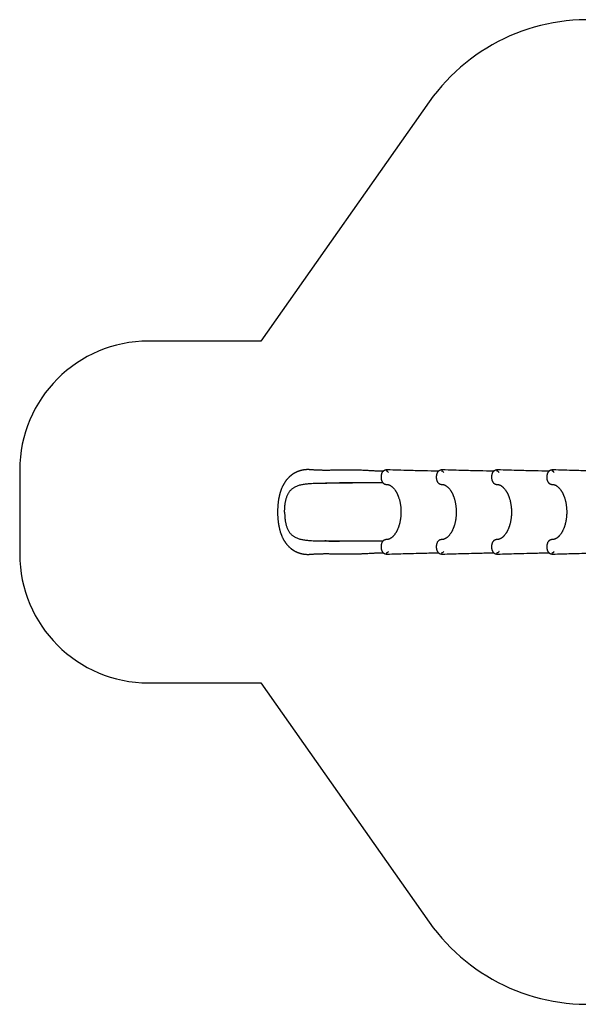
# Model space of a CAD drawing. Units: millimetres. Extents: x 4167 to 16530, y 8017 to 15650.
# Drawn here: x 4167 to 8500, y 8017 to 15650 of the extents above; entities that cross this region are included whole.
import ezdxf

# ---------------------------------------------------------------- set-up
doc = ezdxf.new("R2010")
doc.units = ezdxf.units.MM
doc.header["$LTSCALE"] = 100

msp = doc.modelspace()

# ---------------------------------------------------------------- linework, layer by layer
at = {"color": 7, "linetype": 'Continuous', "lineweight": 25}
for p, q in [((7344.1, 15013.7), (6037, 13158.3)), ((6037, 13158.3), (5167.4, 13158.3)), ((4167.4, 12158.3), (4167.4, 11508.2)), ((6747, 12058.2), (6747.4, 12058.2)), ((7017.4, 11506.8), (7018.3, 11506.8)), ((7445.8, 11506.8), (7446.7, 11506.8)), ((7874.3, 11506.8), (7875.1, 11506.8)), ((8302.7, 11506.8), (8303.6, 11506.8)), ((5167.4, 10508.2), (6037, 10508.2)), ((6037, 10508.2), (7344.1, 8652.7))]:
    msp.add_line(p, q, dxfattribs=at)
at = {"color": 7, "linetype": 'Continuous', "lineweight": 25, "flags": 128}
for points in [[(7028, 12138.5), (7027, 12139.9), (7025.1, 12142.6), (7023, 12144.9), (7020.9, 12146.9), (7018.6, 12148.6), (7016.3, 12149.9), (7013.9, 12150.8), (7011.4, 12151.4), (7009, 12151.6)], [(7456.4, 12138.5), (7455.5, 12139.9), (7453.6, 12142.6), (7451.5, 12144.9), (7449.3, 12146.9), (7447, 12148.6), (7444.7, 12149.9), (7442.3, 12150.8), (7439.9, 12151.4), (7437.4, 12151.6)], [(7884.9, 12138.5), (7883.9, 12139.9), (7882, 12142.6), (7879.9, 12144.9), (7877.8, 12146.9), (7875.5, 12148.6), (7873.1, 12149.9), (7870.7, 12150.8), (7868.3, 12151.4), (7865.8, 12151.6)], [(8313.3, 12138.5), (8312.4, 12139.9), (8310.4, 12142.6), (8308.4, 12144.9), (8306.2, 12146.9), (8303.9, 12148.6), (8301.6, 12149.9), (8299.2, 12150.8), (8296.8, 12151.4), (8294.3, 12151.6)], [(7028, 11528), (7027, 11526.5), (7025.1, 11523.8), (7023, 11521.5), (7020.9, 11519.5), (7018.6, 11517.8), (7016.3, 11516.5), (7013.9, 11515.6), (7011.4, 11515), (7009, 11514.8)], [(7456.4, 11528), (7455.5, 11526.5), (7453.6, 11523.8), (7451.5, 11521.5), (7449.3, 11519.5), (7447, 11517.8), (7444.7, 11516.5), (7442.3, 11515.6), (7439.9, 11515), (7437.4, 11514.8)], [(7884.9, 11528), (7883.9, 11526.5), (7882, 11523.8), (7879.9, 11521.5), (7877.8, 11519.5), (7875.5, 11517.8), (7873.1, 11516.5), (7870.7, 11515.6), (7868.3, 11515), (7865.8, 11514.8)], [(8313.3, 11528), (8312.4, 11526.5), (8310.4, 11523.8), (8308.4, 11521.5), (8306.2, 11519.5), (8303.9, 11517.8), (8301.6, 11516.5), (8299.2, 11515.6), (8296.8, 11515), (8294.3, 11514.8)]]:
    msp.add_lwpolyline(points, dxfattribs=at)
at = {"color": 7, "linetype": 'Continuous', "lineweight": 25}
for centre, radius, start, end in [((8570.3, 14149.8), 1500, 82.53332, 144.83686), ((5167.4, 12158.3), 1000, 90, 180), ((5167.4, 11508.2), 1000, 180, 270), ((8570.3, 9516.6), 1500, 215.16314, 277.4671)]:
    msp.add_arc(centre, radius, start, end, dxfattribs=at)
for points, knots in [([(6985.7, 12148.5), (6982.5, 12148.5), (6974.1, 12148.7), (6960.7, 12149.1), (6945.7, 12149.7), (6931.4, 12150.4), (6917.7, 12151.1), (6904.7, 12151.8), (6891.2, 12152.6), (6877.6, 12153.3), (6863.7, 12154.1), (6850.9, 12154.8), (6839.1, 12155.4), (6825.3, 12156), (6808.9, 12156.7), (6789.4, 12157.4), (6769.5, 12157.9), (6749, 12158.2), (6727.9, 12158.3), (6708, 12158.2), (6689.2, 12157.9), (6671.6, 12157.7), (6653.4, 12157.4), (6634.6, 12157.1), (6617, 12156.8), (6600.6, 12156.5), (6585.4, 12156.3), (6570.3, 12156.2), (6555.4, 12156.1), (6540.6, 12156.1), (6526.2, 12156.1), (6512.3, 12156.3), (6499.5, 12156.5), (6487.8, 12156.8), (6476.9, 12157.2), (6466.4, 12157.7), (6455.8, 12158.3), (6447.2, 12158.8), (6440.7, 12159.3), (6436.3, 12159.7), (6431.8, 12160.1), (6427.3, 12160.5), (6422.7, 12160.8), (6418.1, 12161.2), (6413.5, 12161.4), (6409.2, 12161.6), (6405.2, 12161.7), (6401.4, 12161.7), (6397.9, 12161.6), (6394.3, 12161.5), (6390.6, 12161.4), (6386.3, 12161.1), (6381.5, 12160.7), (6376.1, 12160.1), (6370.6, 12159.4), (6365.3, 12158.6), (6361.2, 12157.8), (6358.2, 12157.2), (6355.8, 12156.7), (6352.8, 12156), (6349.5, 12155.2), (6346.5, 12154.4), (6343.9, 12153.7), (6340.8, 12152.8), (6336.9, 12151.6), (6332.5, 12150.1), (6328.4, 12148.6), (6324.3, 12147.1), (6320, 12145.3), (6315.8, 12143.5), (6312.4, 12141.9), (6309.6, 12140.5), (6307.2, 12139.3), (6304.6, 12137.9), (6301.6, 12136.4), (6298.5, 12134.7), (6295.6, 12133), (6293, 12131.4), (6290.3, 12129.7), (6287.6, 12127.9), (6284.9, 12126.2), (6282.5, 12124.5), (6280.5, 12123.1), (6278.8, 12121.8), (6276.9, 12120.4), (6274.8, 12118.9), (6272.8, 12117.3), (6271, 12115.9), (6269.6, 12114.8), (6268.2, 12113.6), (6266.5, 12112.2), (6264.5, 12110.4), (6262.1, 12108.3), (6259.7, 12106.1), (6257.1, 12103.7), (6254.8, 12101.4), (6252.7, 12099.3), (6250.9, 12097.5), (6249.2, 12095.7), (6247.2, 12093.7), (6245.1, 12091.3), (6243, 12089), (6241.2, 12086.9), (6239.7, 12085), (6238.3, 12083.4), (6236.2, 12080.8), (6233.1, 12076.9), (6229.9, 12072.6), (6227.4, 12069.1), (6225.6, 12066.5), (6223.8, 12063.8), (6221.9, 12060.8), (6219.8, 12057.5), (6217.5, 12053.9), (6215.3, 12050), (6213.1, 12046.3), (6211.3, 12042.9), (6209.7, 12039.9), (6208.2, 12037), (6206.8, 12034.1), (6205.4, 12031.2), (6203.9, 12028.1), (6201.9, 12023.7), (6199.3, 12017.8), (6196.1, 12009.9), (6193.6, 12003.1), (6191.8, 11997.9), (6190.8, 11994.9), (6190, 11992.5), (6189.4, 11990.7), (6188.9, 11989.2), (6188.3, 11987.2), (6187.3, 11984.1), (6186, 11979.6), (6184.5, 11974.3), (6183.1, 11968.7), (6181.7, 11963.4), (6180.6, 11958.6), (6179.7, 11954.5), (6178.9, 11951), (6178.4, 11948.2), (6177.9, 11945.7), (6177.4, 11943.3), (6176.8, 11940.3), (6176.1, 11936.5), (6175.3, 11932.1), (6174.5, 11926.9), (6173.6, 11920.9), (6172.6, 11914.2), (6171.7, 11906.7), (6170.7, 11898.5), (6169.9, 11889.5), (6169.1, 11879.8), (6168.4, 11869.3), (6167.8, 11857.9), (6167.4, 11845.8), (6167.4, 11837.5), (6167.4, 11833.2)], [0, 0, 0, 0, 0.01021, 0.026449, 0.04183, 0.056391, 0.070163, 0.083174, 0.095446, 0.109855, 0.123151, 0.135354, 0.146473, 0.156511, 0.174111, 0.191885, 0.20992, 0.228279, 0.247023, 0.266202, 0.281118, 0.296557, 0.31254, 0.329029, 0.345755, 0.359037, 0.372445, 0.38599, 0.399592, 0.412637, 0.426393, 0.439299, 0.451376, 0.462641, 0.473104, 0.483237, 0.49383, 0.504922, 0.509434, 0.513967, 0.518523, 0.523416, 0.527849, 0.532814, 0.537655, 0.541906, 0.546181, 0.549859, 0.553535, 0.557229, 0.56102, 0.565136, 0.570523, 0.576239, 0.582232, 0.588175, 0.593335, 0.595823, 0.59843, 0.601598, 0.605337, 0.608792, 0.611169, 0.613893, 0.619108, 0.624388, 0.62869, 0.633163, 0.638511, 0.643445, 0.647767, 0.650778, 0.653455, 0.65636, 0.660153, 0.664151, 0.667544, 0.6708, 0.673943, 0.677493, 0.681195, 0.684301, 0.686762, 0.688923, 0.691227, 0.694133, 0.697031, 0.699403, 0.701246, 0.702788, 0.705312, 0.708106, 0.711267, 0.715078, 0.718542, 0.722275, 0.725421, 0.727844, 0.730165, 0.733157, 0.73673, 0.740063, 0.742969, 0.745446, 0.747517, 0.749525, 0.756093, 0.762941, 0.766097, 0.769333, 0.772665, 0.776274, 0.780206, 0.784629, 0.789561, 0.793876, 0.797804, 0.801193, 0.804462, 0.80767, 0.810923, 0.81435, 0.818063, 0.82561, 0.834104, 0.843544, 0.847211, 0.850259, 0.852693, 0.854516, 0.855802, 0.857345, 0.860735, 0.8653, 0.871029, 0.876779, 0.881994, 0.886592, 0.890578, 0.893956, 0.896727, 0.898637, 0.900867, 0.903755, 0.907303, 0.911509, 0.916374, 0.921901, 0.928085, 0.934895, 0.942323, 0.950367, 0.959025, 0.968304, 0.978213, 0.988769, 1, 1, 1, 1]), ([(7018.3, 12159.6), (7016.7, 12159.6), (7013.8, 12159.6), (7009.8, 12159.3), (7006.5, 12158.8), (7002.9, 12158), (6998.7, 12156.7), (6994.3, 12154.8), (6990.5, 12152.5), (6987, 12149.9), (6984, 12147), (6981, 12143.3), (6978, 12138.8), (6975.4, 12133.6), (6973.5, 12128.5), (6972, 12123.4), (6970.9, 12118.3), (6970.1, 12112.7), (6969.6, 12106.7), (6969.6, 12100.7), (6970, 12094.7), (6970.8, 12088.8), (6971.9, 12083.6), (6973.1, 12079.3), (6974.2, 12076.1), (6975.3, 12073.4), (6976.4, 12070.9), (6977.9, 12068.1), (6979.9, 12064.7), (6982.3, 12061.4), (6984.9, 12058.6), (6987, 12056.6), (6989.1, 12055), (6991.2, 12053.5), (6993.6, 12052.1), (6996.2, 12050.8), (6998.3, 12049.9), (7000, 12049.3), (7001.7, 12048.8), (7004, 12048.2), (7007.2, 12047.5), (7011, 12047), (7013.9, 12046.8), (7015.4, 12046.8)], [0, 0, 0, 0, 0.0260625, 0.048626, 0.0671784, 0.0821635, 0.111447, 0.1400354, 0.1670404, 0.1944675, 0.2229361, 0.2518306, 0.2906747, 0.3274362, 0.3624693, 0.3909679, 0.4215301, 0.4539104, 0.4877843, 0.5218032, 0.5554264, 0.5890908, 0.622655, 0.6471183, 0.6682906, 0.6861801, 0.7013136, 0.7189522, 0.7462928, 0.777842, 0.799632, 0.8213492, 0.838836, 0.8513513, 0.8691532, 0.8894046, 0.9037773, 0.9104306, 0.9199834, 0.9336787, 0.9516203, 0.9738022, 1, 1, 1, 1]), ([(7414.5, 12148.8), (7377.5, 12149.8), (7330.2, 12151.1), (7278.2, 12152.5), (7260.5, 12152.9), (7232.3, 12153.7), (7152.3, 12155.9), (7074.9, 12158), (7018.3, 12159.6)], [0, 0, 0, 0, 0.280556, 0.357766, 0.393604, 0.414422, 0.571129, 1, 1, 1, 1]), ([(7446.7, 12159.6), (7445.1, 12159.6), (7442.3, 12159.6), (7438.3, 12159.3), (7435, 12158.8), (7431.3, 12158), (7427.2, 12156.7), (7422.7, 12154.8), (7418.9, 12152.5), (7415.5, 12149.9), (7412.5, 12147), (7409.4, 12143.3), (7406.5, 12138.8), (7403.9, 12133.6), (7402, 12128.5), (7400.5, 12123.4), (7399.3, 12118.3), (7398.5, 12112.7), (7398.1, 12106.7), (7398, 12100.7), (7398.4, 12094.7), (7399.2, 12088.8), (7400.3, 12083.6), (7401.5, 12079.3), (7402.7, 12076.1), (7403.8, 12073.4), (7404.9, 12070.9), (7406.3, 12068.1), (7408.4, 12064.7), (7410.8, 12061.4), (7413.3, 12058.6), (7415.5, 12056.6), (7417.5, 12055), (7419.7, 12053.5), (7422, 12052.1), (7424.6, 12050.8), (7426.8, 12049.9), (7428.4, 12049.3), (7430.1, 12048.8), (7432.5, 12048.2), (7435.6, 12047.5), (7439.5, 12047), (7442.3, 12046.8), (7443.9, 12046.8)], [0, 0, 0, 0, 0.026062, 0.048626, 0.067178, 0.082164, 0.111447, 0.140035, 0.16704, 0.194467, 0.222936, 0.251831, 0.290675, 0.327436, 0.362469, 0.390968, 0.42153, 0.45391, 0.487784, 0.521803, 0.555426, 0.589091, 0.622655, 0.647118, 0.668291, 0.68618, 0.701314, 0.718952, 0.746293, 0.777842, 0.799632, 0.821349, 0.838836, 0.851351, 0.869153, 0.889405, 0.903777, 0.910431, 0.919983, 0.933679, 0.95162, 0.973802, 1, 1, 1, 1]), ([(7843, 12148.8), (7805.9, 12149.8), (7758.6, 12151.1), (7706.6, 12152.5), (7688.9, 12152.9), (7660.8, 12153.7), (7580.7, 12155.9), (7503.4, 12158), (7446.7, 12159.6)], [0, 0, 0, 0, 0.280556, 0.357766, 0.393604, 0.414422, 0.571129, 1, 1, 1, 1]), ([(7875.1, 12159.6), (7873.6, 12159.6), (7870.7, 12159.6), (7866.7, 12159.3), (7863.4, 12158.8), (7859.7, 12158), (7855.6, 12156.7), (7851.2, 12154.8), (7847.4, 12152.5), (7843.9, 12149.9), (7840.9, 12147), (7837.9, 12143.3), (7834.9, 12138.8), (7832.3, 12133.6), (7830.4, 12128.5), (7828.9, 12123.4), (7827.8, 12118.3), (7827, 12112.7), (7826.5, 12106.7), (7826.5, 12100.7), (7826.9, 12094.7), (7827.7, 12088.8), (7828.8, 12083.6), (7830, 12079.3), (7831.1, 12076.1), (7832.2, 12073.4), (7833.3, 12070.9), (7834.8, 12068.1), (7836.8, 12064.7), (7839.2, 12061.4), (7841.7, 12058.6), (7843.9, 12056.6), (7846, 12055), (7848.1, 12053.5), (7850.5, 12052.1), (7853.1, 12050.8), (7855.2, 12049.9), (7856.9, 12049.3), (7858.6, 12048.8), (7860.9, 12048.2), (7864, 12047.5), (7867.9, 12047), (7870.8, 12046.8), (7872.3, 12046.8)], [0, 0, 0, 0, 0.026062, 0.048626, 0.067178, 0.082164, 0.111447, 0.140035, 0.16704, 0.194467, 0.222936, 0.251831, 0.290675, 0.327436, 0.362469, 0.390968, 0.42153, 0.45391, 0.487784, 0.521803, 0.555426, 0.589091, 0.622655, 0.647118, 0.668291, 0.68618, 0.701314, 0.718952, 0.746293, 0.777842, 0.799632, 0.821349, 0.838836, 0.851351, 0.869153, 0.889405, 0.903777, 0.910431, 0.919983, 0.933679, 0.95162, 0.973802, 1, 1, 1, 1]), ([(8271.4, 12148.8), (8234.4, 12149.8), (8187.1, 12151.1), (8135, 12152.5), (8117.4, 12152.9), (8089.2, 12153.7), (8009.2, 12155.9), (7931.8, 12158), (7875.1, 12159.6)], [0, 0, 0, 0, 0.280556, 0.357766, 0.393604, 0.414422, 0.571129, 1, 1, 1, 1]), ([(8303.6, 12159.6), (8302, 12159.6), (8299.1, 12159.6), (8295.2, 12159.3), (8291.9, 12158.8), (8288.2, 12158), (8284.1, 12156.7), (8279.6, 12154.8), (8275.8, 12152.5), (8272.4, 12149.9), (8269.4, 12147), (8266.3, 12143.3), (8263.4, 12138.8), (8260.8, 12133.6), (8258.8, 12128.5), (8257.4, 12123.4), (8256.2, 12118.3), (8255.4, 12112.7), (8254.9, 12106.7), (8254.9, 12100.7), (8255.3, 12094.7), (8256.1, 12088.8), (8257.2, 12083.6), (8258.4, 12079.3), (8259.6, 12076.1), (8260.6, 12073.4), (8261.8, 12070.9), (8263.2, 12068.1), (8265.2, 12064.7), (8267.7, 12061.4), (8270.2, 12058.6), (8272.4, 12056.6), (8274.4, 12055), (8276.5, 12053.5), (8278.9, 12052.1), (8281.5, 12050.8), (8283.6, 12049.9), (8285.3, 12049.3), (8287, 12048.8), (8289.4, 12048.2), (8292.5, 12047.5), (8296.4, 12047), (8299.2, 12046.8), (8300.8, 12046.8)], [0, 0, 0, 0, 0.026062, 0.048626, 0.067178, 0.082164, 0.111447, 0.140035, 0.16704, 0.194467, 0.222936, 0.251831, 0.290675, 0.327436, 0.362469, 0.390968, 0.42153, 0.45391, 0.487784, 0.521803, 0.555426, 0.589091, 0.622655, 0.647118, 0.668291, 0.68618, 0.701314, 0.718952, 0.746293, 0.777842, 0.799632, 0.821349, 0.838836, 0.851351, 0.869153, 0.889405, 0.903777, 0.910431, 0.919983, 0.933679, 0.95162, 0.973802, 1, 1, 1, 1]), ([(8700, 12148.8), (8662.9, 12149.8), (8615.6, 12151.1), (8563.5, 12152.5), (8545.8, 12152.9), (8517.6, 12153.7), (8437.6, 12155.9), (8360.3, 12158), (8303.6, 12159.6)], [0, 0, 0, 0, 0.2807599, 0.357948, 0.3937762, 0.4145879, 0.5712504, 1, 1, 1, 1]), ([(6222.1, 11833.2), (6222.2, 11837.5), (6222.2, 11846.2), (6222.8, 11859), (6223.6, 11871.8), (6224.8, 11884.4), (6226.3, 11896.9), (6228.3, 11909.2), (6230.6, 11921.1), (6233.4, 11932.6), (6236.6, 11943.7), (6240.3, 11954.4), (6244.4, 11964.5), (6249, 11974.1), (6254.2, 11983), (6259.8, 11991.3), (6265.9, 11999.1), (6272.5, 12006.2), (6279.6, 12012.8), (6287.2, 12018.7), (6295.2, 12024), (6304.6, 12029.3), (6315.5, 12034.4), (6328, 12039.1), (6341.2, 12043), (6354.8, 12046.2), (6369.1, 12048.9), (6383.8, 12051), (6399.1, 12052.7), (6414.7, 12054), (6425.4, 12054.7), (6430.7, 12055)], [0, 0, 0, 0, 0.0310572, 0.0619199, 0.092721, 0.1235914, 0.155024, 0.1864628, 0.2176966, 0.2488535, 0.2800626, 0.3114711, 0.3429524, 0.3742131, 0.4053859, 0.4366056, 0.4680006, 0.4994904, 0.5308037, 0.5620359, 0.5932827, 0.6246294, 0.6665422, 0.7081673, 0.7496288, 0.7910794, 0.8326443, 0.8744316, 0.9163031, 0.958126, 1, 1, 1, 1]), ([(6430.7, 12055), (6439.3, 12055.4), (6456.6, 12056.3), (6482.9, 12057.1), (6509.5, 12057.6), (6536.6, 12057.9), (6563.9, 12058.1), (6591.5, 12058.2), (6619.2, 12058.2), (6637.8, 12058.2), (6647.2, 12058.2)], [0, 0, 0, 0, 0.124208, 0.248564, 0.373236, 0.498384, 0.623877, 0.749223, 0.874544, 1, 1, 1, 1]), ([(6533.1, 12057.9), (6533.5, 12057.9), (6534.3, 12057.9), (6536.3, 12058), (6539.3, 12058), (6543.7, 12058.1), (6549.2, 12058.2), (6555.5, 12058.3), (6562.5, 12058.4), (6570.1, 12058.4), (6578.4, 12058.4), (6587.4, 12058.4), (6596.7, 12058.4), (6608.2, 12058.4), (6622, 12058.4), (6638.2, 12058.3), (6655.2, 12058.3), (6672.8, 12058.3), (6690.9, 12058.3), (6709.4, 12058.2), (6728.2, 12058.2), (6740.7, 12058.2), (6747, 12058.2)], [0, 0, 0, 0, 0.0083414, 0.0182151, 0.0363362, 0.0587847, 0.0857624, 0.1173682, 0.1493951, 0.1851508, 0.2245943, 0.2662889, 0.3096273, 0.3546214, 0.4252501, 0.4997089, 0.577858, 0.6584394, 0.7411813, 0.8260292, 0.9129627, 1, 1, 1, 1]), ([(6985.4, 12058.2), (6983.6, 12058.2), (6973.4, 12058.2), (6954.2, 12058.2), (6928, 12058.2), (6901.5, 12058.2), (6874.5, 12058.2), (6847, 12058.2), (6820.9, 12058.2), (6796.2, 12058.2), (6773.1, 12058.2), (6749.3, 12058.2), (6724.8, 12058.2), (6699.6, 12058.2), (6673.7, 12058.2), (6656.1, 12058.2), (6647.2, 12058.2)], [0, 0, 0, 0, 0.017573, 0.102139, 0.185543, 0.268159, 0.350385, 0.432641, 0.515371, 0.581007, 0.647449, 0.714931, 0.783689, 0.853962, 0.925986, 1, 1, 1, 1]), ([(7015.4, 12046.8), (7016.2, 12046.8), (7017.5, 12046.8), (7019.3, 12046.7), (7020.6, 12046.5), (7021.7, 12046.4), (7022.4, 12046.2), (7023, 12046.1), (7023.6, 12046), (7024.3, 12045.9), (7025.4, 12045.6), (7026.7, 12045.3), (7028.1, 12044.9), (7030.3, 12044.1), (7033.4, 12042.9), (7037.4, 12041.2), (7041.2, 12039.1), (7044.9, 12036.8), (7048.2, 12034.6), (7051.6, 12032), (7055, 12029.3), (7058.1, 12026.5), (7061.8, 12023.1), (7066.2, 12018.6), (7071.4, 12012.6), (7075.8, 12006.9), (7079.3, 12001.9), (7082, 11998), (7084.5, 11994), (7086.8, 11990.2), (7088.7, 11986.7), (7090.4, 11983.7), (7091.8, 11981), (7093.2, 11978.4), (7094.6, 11975.5), (7096.1, 11972.3), (7097.8, 11968.6), (7099.6, 11964.5), (7101.7, 11959.5), (7104, 11953.6), (7106.5, 11946.7), (7109.1, 11938.7), (7111.8, 11929.6), (7114.2, 11920.4), (7116.4, 11911.1), (7118.2, 11902), (7119.9, 11892.2), (7121.4, 11881.8), (7122.7, 11870.6), (7123.7, 11858.7), (7124.3, 11846.2), (7124.4, 11837.6), (7124.5, 11833.2)], [0, 0, 0, 0, 0.018616, 0.034159, 0.046612, 0.055968, 0.062664, 0.068763, 0.074527, 0.079959, 0.088818, 0.100326, 0.113313, 0.125356, 0.151634, 0.178346, 0.206114, 0.225087, 0.245662, 0.267756, 0.288712, 0.307408, 0.324921, 0.354978, 0.388335, 0.42273, 0.441022, 0.458991, 0.476644, 0.49348, 0.507964, 0.519927, 0.529537, 0.540042, 0.551336, 0.563418, 0.57636, 0.591844, 0.609518, 0.630134, 0.653723, 0.680342, 0.710064, 0.742779, 0.769115, 0.797021, 0.826543, 0.857742, 0.890716, 0.925559, 0.962057, 1, 1, 1, 1]), ([(7443.9, 12046.8), (7444.6, 12046.8), (7445.9, 12046.8), (7447.7, 12046.7), (7449.1, 12046.5), (7450.1, 12046.4), (7450.8, 12046.2), (7451.4, 12046.1), (7452.1, 12046), (7452.8, 12045.9), (7453.8, 12045.6), (7455.1, 12045.3), (7456.6, 12044.9), (7458.8, 12044.1), (7461.9, 12042.9), (7465.8, 12041.2), (7469.7, 12039.1), (7473.3, 12036.8), (7476.6, 12034.6), (7480.1, 12032), (7483.4, 12029.3), (7486.6, 12026.5), (7490.2, 12023.1), (7494.6, 12018.6), (7499.8, 12012.6), (7504.2, 12006.9), (7507.8, 12001.9), (7510.4, 11998), (7512.9, 11994), (7515.2, 11990.2), (7517.2, 11986.7), (7518.8, 11983.7), (7520.2, 11981), (7521.6, 11978.4), (7523, 11975.5), (7524.6, 11972.3), (7526.2, 11968.6), (7528.1, 11964.5), (7530.1, 11959.5), (7532.4, 11953.6), (7534.9, 11946.7), (7537.5, 11938.7), (7540.2, 11929.6), (7542.7, 11920.4), (7544.8, 11911.1), (7546.7, 11902), (7548.4, 11892.2), (7549.9, 11881.8), (7551.1, 11870.6), (7552.1, 11858.7), (7552.8, 11846.2), (7552.9, 11837.6), (7552.9, 11833.2)], [0, 0, 0, 0, 0.018616, 0.034159, 0.046612, 0.055968, 0.062664, 0.068763, 0.074527, 0.079959, 0.088818, 0.100326, 0.113313, 0.125356, 0.151634, 0.178346, 0.206114, 0.225087, 0.245662, 0.267756, 0.288712, 0.307408, 0.324921, 0.354978, 0.388335, 0.42273, 0.441022, 0.458991, 0.476644, 0.49348, 0.507964, 0.519927, 0.529537, 0.540042, 0.551336, 0.563418, 0.57636, 0.591844, 0.609518, 0.630134, 0.653723, 0.680342, 0.710064, 0.742779, 0.769115, 0.797021, 0.826543, 0.857742, 0.890716, 0.925559, 0.962057, 1, 1, 1, 1]), ([(7872.3, 12046.8), (7873.1, 12046.8), (7874.4, 12046.8), (7876.2, 12046.7), (7877.5, 12046.5), (7878.5, 12046.4), (7879.3, 12046.2), (7879.9, 12046.1), (7880.5, 12046), (7881.2, 12045.9), (7882.2, 12045.6), (7883.5, 12045.3), (7885, 12044.9), (7887.2, 12044.1), (7890.3, 12042.9), (7894.2, 12041.2), (7898.1, 12039.1), (7901.8, 12036.8), (7905.1, 12034.6), (7908.5, 12032), (7911.9, 12029.3), (7915, 12026.5), (7918.7, 12023.1), (7923.1, 12018.6), (7928.2, 12012.6), (7932.7, 12006.9), (7936.2, 12001.9), (7938.8, 11998), (7941.4, 11994), (7943.6, 11990.2), (7945.6, 11986.7), (7947.3, 11983.7), (7948.7, 11981), (7950, 11978.4), (7951.5, 11975.5), (7953, 11972.3), (7954.7, 11968.6), (7956.5, 11964.5), (7958.6, 11959.5), (7960.9, 11953.6), (7963.4, 11946.7), (7966, 11938.7), (7968.7, 11929.6), (7971.1, 11920.4), (7973.3, 11911.1), (7975.1, 11902), (7976.8, 11892.2), (7978.3, 11881.8), (7979.6, 11870.6), (7980.6, 11858.7), (7981.2, 11846.2), (7981.3, 11837.6), (7981.4, 11833.2)], [0, 0, 0, 0, 0.0186161, 0.0341592, 0.046612, 0.0559676, 0.0626642, 0.0687627, 0.0745274, 0.0799592, 0.088818, 0.1003262, 0.1133126, 0.1253563, 0.151634, 0.1783458, 0.2061138, 0.2250874, 0.2456623, 0.267756, 0.2887122, 0.3074077, 0.3249211, 0.354978, 0.388335, 0.4227301, 0.4410218, 0.4589911, 0.4766445, 0.4934802, 0.5079639, 0.5199274, 0.5295368, 0.5400419, 0.5513357, 0.5634182, 0.5763601, 0.5918443, 0.6095177, 0.6301335, 0.6537232, 0.680342, 0.7100639, 0.7427791, 0.7691152, 0.797021, 0.8265426, 0.8577417, 0.890716, 0.9255586, 0.9620574, 1, 1, 1, 1]), ([(8300.8, 12046.8), (8301.5, 12046.8), (8302.8, 12046.8), (8304.6, 12046.7), (8306, 12046.5), (8307, 12046.4), (8307.7, 12046.2), (8308.3, 12046.1), (8308.9, 12046), (8309.7, 12045.9), (8310.7, 12045.6), (8312, 12045.3), (8313.5, 12044.9), (8315.7, 12044.1), (8318.8, 12042.9), (8322.7, 12041.2), (8326.6, 12039.1), (8330.2, 12036.8), (8333.5, 12034.6), (8337, 12032), (8340.3, 12029.3), (8343.5, 12026.5), (8347.1, 12023.1), (8351.5, 12018.6), (8356.7, 12012.6), (8361.1, 12006.9), (8364.6, 12001.9), (8367.3, 11998), (8369.8, 11994), (8372.1, 11990.2), (8374.1, 11986.7), (8375.7, 11983.7), (8377.1, 11981), (8378.5, 11978.4), (8379.9, 11975.5), (8381.5, 11972.3), (8383.1, 11968.6), (8385, 11964.5), (8387, 11959.5), (8389.3, 11953.6), (8391.8, 11946.7), (8394.4, 11938.7), (8397.1, 11929.6), (8399.6, 11920.4), (8401.7, 11911.1), (8403.5, 11902), (8405.2, 11892.2), (8406.8, 11881.8), (8408, 11870.6), (8409, 11858.7), (8409.7, 11846.2), (8409.8, 11837.6), (8409.8, 11833.2)], [0, 0, 0, 0, 0.0186161, 0.0341592, 0.046612, 0.0559676, 0.0626642, 0.0687627, 0.0745274, 0.0799592, 0.088818, 0.1003262, 0.1133126, 0.1253563, 0.151634, 0.1783458, 0.2061138, 0.2250874, 0.2456623, 0.267756, 0.2887122, 0.3074077, 0.3249211, 0.354978, 0.388335, 0.4227301, 0.4410218, 0.4589911, 0.4766445, 0.4934802, 0.5079639, 0.5199274, 0.5295368, 0.5400419, 0.5513357, 0.5634182, 0.5763601, 0.5918443, 0.6095177, 0.6301335, 0.6537232, 0.680342, 0.7100639, 0.7427791, 0.7691152, 0.797021, 0.8265426, 0.8577417, 0.890716, 0.9255586, 0.9620574, 1, 1, 1, 1]), ([(6167.4, 11833.2), (6167.4, 11828.5), (6167.5, 11819.5), (6167.9, 11806.5), (6168.5, 11794.4), (6169.3, 11783.2), (6170.2, 11773), (6171.2, 11763.9), (6172.2, 11755.9), (6173.1, 11748.8), (6174, 11742.6), (6174.9, 11737.2), (6175.7, 11732.5), (6176.6, 11727.1), (6177.8, 11720.7), (6179.4, 11713.1), (6181.1, 11705.6), (6182.9, 11698.5), (6184.6, 11692), (6186.3, 11686), (6187.9, 11680.5), (6189.3, 11675.8), (6190.8, 11671.4), (6192.4, 11666.8), (6194.3, 11661.4), (6196.6, 11655.4), (6199.4, 11648.5), (6202.5, 11641.3), (6205.6, 11634.6), (6208.6, 11628.7), (6211.5, 11623.2), (6214.2, 11618.3), (6216.6, 11614.2), (6218.6, 11610.7), (6220.3, 11608), (6222.1, 11605.1), (6224.1, 11602.2), (6226.2, 11599.1), (6228.1, 11596.3), (6229.8, 11594), (6231.4, 11591.8), (6233.3, 11589.4), (6235.7, 11586.2), (6238.6, 11582.6), (6241.5, 11579.1), (6244.1, 11576.2), (6246.5, 11573.6), (6248.9, 11571), (6251.5, 11568.3), (6254.1, 11565.7), (6256.6, 11563.2), (6259.1, 11560.8), (6261.9, 11558.3), (6264.7, 11555.8), (6267.3, 11553.5), (6269.6, 11551.7), (6271.4, 11550.2), (6273.1, 11548.9), (6274.8, 11547.6), (6276.7, 11546.1), (6278.6, 11544.7), (6280.6, 11543.3), (6282.2, 11542.1), (6283.9, 11540.9), (6286, 11539.5), (6288.9, 11537.6), (6292.2, 11535.5), (6295.7, 11533.4), (6298.8, 11531.6), (6301.2, 11530.2), (6303.3, 11529.1), (6305.2, 11528.2), (6307.5, 11526.9), (6310.6, 11525.4), (6314, 11523.8), (6317.1, 11522.4), (6320, 11521.1), (6323, 11519.9), (6326.3, 11518.6), (6330.1, 11517.2), (6334.1, 11515.7), (6338.2, 11514.4), (6342.2, 11513.2), (6346.4, 11512), (6350.7, 11510.9), (6354.9, 11509.9), (6359.5, 11508.9), (6364.8, 11507.9), (6370.7, 11507), (6376.9, 11506.2), (6383.5, 11505.5), (6390.2, 11505), (6396.8, 11504.8), (6403.4, 11504.7), (6409.7, 11504.8), (6415.6, 11505.1), (6421, 11505.4), (6426.3, 11505.8), (6432.1, 11506.3), (6438.7, 11506.9), (6446.3, 11507.5), (6454.3, 11508), (6462.7, 11508.5), (6471.9, 11509), (6481.9, 11509.4), (6492.2, 11509.7), (6503.1, 11510), (6514.4, 11510.1), (6526.1, 11510.2), (6537.6, 11510.3), (6549.9, 11510.3), (6563.4, 11510.2), (6578.2, 11510.1), (6593.8, 11510), (6610.1, 11509.7), (6627.1, 11509.5), (6644.5, 11509.2), (6661.9, 11508.9), (6679.4, 11508.6), (6696.8, 11508.4), (6714.1, 11508.2), (6730.7, 11508.1), (6744.1, 11508.2), (6754.6, 11508.3), (6762.5, 11508.4), (6770.7, 11508.5), (6779.6, 11508.7), (6789.2, 11509), (6800, 11509.3), (6811.9, 11509.8), (6824.9, 11510.3), (6838.8, 11511), (6853.4, 11511.8), (6868.9, 11512.6), (6885.1, 11513.5), (6900.7, 11514.4), (6915.7, 11515.2), (6930, 11516), (6944.9, 11516.7), (6960.2, 11517.3), (6973.9, 11517.7), (6982.4, 11517.9), (6985.7, 11517.9)], [0, 0, 0, 0, 0.012197, 0.023577, 0.034172, 0.044001, 0.053074, 0.061394, 0.06853, 0.074992, 0.080759, 0.08581, 0.090156, 0.094342, 0.101242, 0.108545, 0.116256, 0.123054, 0.129485, 0.135551, 0.141206, 0.146021, 0.149959, 0.154879, 0.160731, 0.167417, 0.174813, 0.182963, 0.189927, 0.196922, 0.203119, 0.208796, 0.214108, 0.217677, 0.220957, 0.224144, 0.228092, 0.231784, 0.235593, 0.238666, 0.240972, 0.243849, 0.24814, 0.253508, 0.258246, 0.262186, 0.265666, 0.2694, 0.273277, 0.27723, 0.280969, 0.284398, 0.288209, 0.29269, 0.296161, 0.299227, 0.301751, 0.303739, 0.306004, 0.308381, 0.311221, 0.313796, 0.315896, 0.317523, 0.320512, 0.324076, 0.328267, 0.333257, 0.336785, 0.339885, 0.342166, 0.344149, 0.346688, 0.350743, 0.355011, 0.358698, 0.361839, 0.365201, 0.369125, 0.373059, 0.378213, 0.38283, 0.386937, 0.391656, 0.396784, 0.401156, 0.405559, 0.411796, 0.418099, 0.424581, 0.431773, 0.438768, 0.445738, 0.452523, 0.458992, 0.465109, 0.470715, 0.47578, 0.481343, 0.488693, 0.49656, 0.504666, 0.513011, 0.52139, 0.531841, 0.541718, 0.551046, 0.562712, 0.573457, 0.583837, 0.594631, 0.607393, 0.620694, 0.634547, 0.648968, 0.663969, 0.679519, 0.694862, 0.709643, 0.725554, 0.74081, 0.755441, 0.769479, 0.776605, 0.783584, 0.7908, 0.798784, 0.80753, 0.817025, 0.82823, 0.840313, 0.853275, 0.867121, 0.881868, 0.897537, 0.91416, 0.927919, 0.942316, 0.957382, 0.973148, 0.989652, 1, 1, 1, 1]), ([(6222.1, 11833.2), (6222.2, 11828.9), (6222.2, 11820.2), (6222.8, 11807.4), (6223.6, 11794.6), (6224.8, 11782), (6226.3, 11769.5), (6228.3, 11757.2), (6230.6, 11745.3), (6233.4, 11733.8), (6236.6, 11722.7), (6240.3, 11712), (6244.4, 11701.9), (6249, 11692.4), (6254.2, 11683.4), (6259.8, 11675.1), (6265.9, 11667.3), (6272.5, 11660.2), (6279.6, 11653.7), (6287.2, 11647.7), (6295.2, 11642.4), (6304.6, 11637.1), (6315.5, 11632), (6328, 11627.3), (6341.2, 11623.4), (6354.8, 11620.2), (6369.1, 11617.5), (6383.8, 11615.4), (6399.1, 11613.7), (6414.7, 11612.4), (6425.4, 11611.7), (6430.7, 11611.4)], [0, 0, 0, 0, 0.0310572, 0.0619199, 0.092721, 0.1235914, 0.155024, 0.1864628, 0.2176966, 0.2488535, 0.2800626, 0.3114711, 0.3429524, 0.3742131, 0.4053859, 0.4366056, 0.4680006, 0.4994904, 0.5308037, 0.5620359, 0.5932827, 0.6246294, 0.6665422, 0.7081673, 0.7496288, 0.7910794, 0.8326443, 0.8744316, 0.9163031, 0.958126, 1, 1, 1, 1]), ([(7124.5, 11833.2), (7124.4, 11828.5), (7124.3, 11819.4), (7123.6, 11806), (7122.5, 11793.6), (7121.1, 11782), (7119.4, 11771.3), (7117.7, 11761.6), (7115.7, 11752.2), (7113.5, 11743.3), (7111.3, 11734.9), (7109.1, 11727.7), (7107.1, 11721.5), (7105.2, 11716.3), (7103, 11710.4), (7100.3, 11703.4), (7097.4, 11696.9), (7095.1, 11692), (7093.6, 11688.9), (7092.2, 11686.1), (7091.1, 11684), (7090.2, 11682.5), (7089.5, 11681.2), (7088.7, 11679.7), (7087.6, 11677.8), (7086.3, 11675.4), (7084.6, 11672.6), (7082.6, 11669.5), (7079.6, 11664.9), (7075.7, 11659.5), (7071.2, 11653.6), (7066.9, 11648.7), (7062.9, 11644.5), (7059.3, 11640.9), (7055.9, 11637.9), (7052.6, 11635.2), (7049.2, 11632.5), (7045.9, 11630.2), (7042.7, 11628.2), (7039.8, 11626.5), (7037.1, 11625.1), (7035, 11624.2), (7033.6, 11623.6), (7032.5, 11623.1), (7031.1, 11622.6), (7029.6, 11622), (7028.1, 11621.6), (7027, 11621.2), (7026.2, 11621), (7025.6, 11620.8), (7024.8, 11620.7), (7023.9, 11620.4), (7022.7, 11620.2), (7021.2, 11620), (7019.5, 11619.8), (7017.5, 11619.6), (7016.2, 11619.6), (7015.4, 11619.6)], [0, 0, 0, 0, 0.040716, 0.079497, 0.116062, 0.150222, 0.182117, 0.211843, 0.239457, 0.269066, 0.295824, 0.319553, 0.340221, 0.357878, 0.372917, 0.401528, 0.43183, 0.444213, 0.456831, 0.467936, 0.476599, 0.482263, 0.486566, 0.492471, 0.500389, 0.510309, 0.522203, 0.536061, 0.551849, 0.58397, 0.613428, 0.640289, 0.664612, 0.686718, 0.706805, 0.725759, 0.746608, 0.769747, 0.787538, 0.806406, 0.824816, 0.839616, 0.847037, 0.854811, 0.864644, 0.876543, 0.888568, 0.89658, 0.902746, 0.907848, 0.914187, 0.921912, 0.93105, 0.944184, 0.960064, 0.978679, 1, 1, 1, 1]), ([(7552.9, 11833.2), (7552.9, 11828.5), (7552.8, 11819.4), (7552, 11806), (7550.9, 11793.6), (7549.5, 11782), (7547.9, 11771.3), (7546.1, 11761.6), (7544.1, 11752.2), (7542, 11743.3), (7539.7, 11734.9), (7537.5, 11727.7), (7535.5, 11721.5), (7533.7, 11716.3), (7531.5, 11710.4), (7528.7, 11703.4), (7525.9, 11696.9), (7523.6, 11692), (7522, 11688.9), (7520.6, 11686.1), (7519.5, 11684), (7518.7, 11682.5), (7518, 11681.2), (7517.2, 11679.7), (7516.1, 11677.8), (7514.7, 11675.4), (7513, 11672.6), (7511.1, 11669.5), (7508.1, 11664.9), (7504.2, 11659.5), (7499.6, 11653.6), (7495.3, 11648.7), (7491.4, 11644.5), (7487.7, 11640.9), (7484.4, 11637.9), (7481.1, 11635.2), (7477.6, 11632.5), (7474.3, 11630.2), (7471.1, 11628.2), (7468.2, 11626.5), (7465.5, 11625.1), (7463.5, 11624.2), (7462.1, 11623.6), (7460.9, 11623.1), (7459.6, 11622.6), (7458, 11622), (7456.6, 11621.6), (7455.5, 11621.2), (7454.7, 11621), (7454, 11620.8), (7453.2, 11620.7), (7452.3, 11620.4), (7451.1, 11620.2), (7449.6, 11620), (7447.9, 11619.8), (7446, 11619.6), (7444.6, 11619.6), (7443.9, 11619.6)], [0, 0, 0, 0, 0.040716, 0.079497, 0.116062, 0.150222, 0.182117, 0.211843, 0.239457, 0.269066, 0.295824, 0.319553, 0.340221, 0.357878, 0.372917, 0.401528, 0.43183, 0.444213, 0.456831, 0.467936, 0.476599, 0.482263, 0.486566, 0.492471, 0.500389, 0.510309, 0.522203, 0.536061, 0.551849, 0.58397, 0.613428, 0.640289, 0.664612, 0.686718, 0.706805, 0.725759, 0.746608, 0.769747, 0.787538, 0.806406, 0.824816, 0.839616, 0.847037, 0.854811, 0.864644, 0.876543, 0.888568, 0.89658, 0.902746, 0.907848, 0.914187, 0.921912, 0.93105, 0.944184, 0.960064, 0.978679, 1, 1, 1, 1]), ([(7981.4, 11833.2), (7981.3, 11828.5), (7981.2, 11819.4), (7980.5, 11806), (7979.4, 11793.6), (7978, 11782), (7976.3, 11771.3), (7974.5, 11761.6), (7972.6, 11752.2), (7970.4, 11743.3), (7968.1, 11734.9), (7966, 11727.7), (7963.9, 11721.5), (7962.1, 11716.3), (7959.9, 11710.4), (7957.2, 11703.4), (7954.3, 11696.9), (7952, 11692), (7950.5, 11688.9), (7949.1, 11686.1), (7948, 11684), (7947.1, 11682.5), (7946.4, 11681.2), (7945.6, 11679.7), (7944.5, 11677.8), (7943.1, 11675.4), (7941.5, 11672.6), (7939.5, 11669.5), (7936.5, 11664.9), (7932.6, 11659.5), (7928.1, 11653.6), (7923.8, 11648.7), (7919.8, 11644.5), (7916.2, 11640.9), (7912.8, 11637.9), (7909.5, 11635.2), (7906.1, 11632.5), (7902.8, 11630.2), (7899.6, 11628.2), (7896.7, 11626.5), (7894, 11625.1), (7891.9, 11624.2), (7890.5, 11623.6), (7889.4, 11623.1), (7888, 11622.6), (7886.5, 11622), (7885, 11621.6), (7883.9, 11621.2), (7883.1, 11621), (7882.4, 11620.8), (7881.7, 11620.7), (7880.8, 11620.4), (7879.5, 11620.2), (7878.1, 11620), (7876.4, 11619.8), (7874.4, 11619.6), (7873.1, 11619.6), (7872.3, 11619.6)], [0, 0, 0, 0, 0.040716, 0.079497, 0.116062, 0.150222, 0.182117, 0.211843, 0.239457, 0.269066, 0.295824, 0.319553, 0.340221, 0.357878, 0.372917, 0.401528, 0.43183, 0.444213, 0.456831, 0.467936, 0.476599, 0.482263, 0.486566, 0.492471, 0.500389, 0.510309, 0.522203, 0.536061, 0.551849, 0.58397, 0.613428, 0.640289, 0.664612, 0.686718, 0.706805, 0.725759, 0.746608, 0.769747, 0.787538, 0.806406, 0.824816, 0.839616, 0.847037, 0.854811, 0.864644, 0.876543, 0.888568, 0.89658, 0.902746, 0.907848, 0.914187, 0.921912, 0.93105, 0.944184, 0.960064, 0.978679, 1, 1, 1, 1]), ([(8409.8, 11833.2), (8409.8, 11828.5), (8409.7, 11819.4), (8408.9, 11806), (8407.8, 11793.6), (8406.4, 11782), (8404.8, 11771.3), (8403, 11761.6), (8401, 11752.2), (8398.8, 11743.3), (8396.6, 11734.9), (8394.4, 11727.7), (8392.4, 11721.5), (8390.6, 11716.3), (8388.4, 11710.4), (8385.6, 11703.4), (8382.8, 11696.9), (8380.5, 11692), (8378.9, 11688.9), (8377.5, 11686.1), (8376.4, 11684), (8375.6, 11682.5), (8374.9, 11681.2), (8374, 11679.7), (8373, 11677.8), (8371.6, 11675.4), (8369.9, 11672.6), (8367.9, 11669.5), (8364.9, 11664.9), (8361.1, 11659.5), (8356.5, 11653.6), (8352.2, 11648.7), (8348.3, 11644.5), (8344.6, 11640.9), (8341.2, 11637.9), (8337.9, 11635.2), (8334.5, 11632.5), (8331.2, 11630.2), (8328, 11628.2), (8325.1, 11626.5), (8322.4, 11625.1), (8320.4, 11624.2), (8318.9, 11623.6), (8317.8, 11623.1), (8316.5, 11622.6), (8314.9, 11622), (8313.5, 11621.6), (8312.3, 11621.2), (8311.5, 11621), (8310.9, 11620.8), (8310.1, 11620.7), (8309.2, 11620.4), (8308, 11620.2), (8306.5, 11620), (8304.8, 11619.8), (8302.9, 11619.6), (8301.5, 11619.6), (8300.8, 11619.6)], [0, 0, 0, 0, 0.0407157, 0.0794974, 0.116062, 0.1502216, 0.1821175, 0.2118433, 0.2394573, 0.2690661, 0.2958239, 0.3195533, 0.3402211, 0.3578779, 0.3729173, 0.4015281, 0.4318298, 0.4442129, 0.4568313, 0.467936, 0.4765991, 0.4822634, 0.4865656, 0.4924705, 0.5003891, 0.5103086, 0.5222034, 0.5360614, 0.551849, 0.5839703, 0.6134285, 0.6402887, 0.6646119, 0.6867185, 0.7068052, 0.7257593, 0.7466081, 0.7697468, 0.7875377, 0.8064064, 0.8248163, 0.8396162, 0.8470366, 0.8548109, 0.8646441, 0.8765425, 0.8885678, 0.8965799, 0.9027455, 0.9078485, 0.9141869, 0.9219119, 0.9310503, 0.944184, 0.9600638, 0.9786793, 1, 1, 1, 1]), ([(6430.7, 11611.4), (6439.3, 11611), (6456.6, 11610.1), (6482.9, 11609.3), (6509.5, 11608.8), (6536.6, 11608.5), (6563.9, 11608.3), (6591.5, 11608.2), (6619.2, 11608.2), (6637.8, 11608.2), (6647.2, 11608.2)], [0, 0, 0, 0, 0.124208, 0.248564, 0.373236, 0.498384, 0.623877, 0.749223, 0.874544, 1, 1, 1, 1]), ([(6747.4, 11608.2), (6744, 11608.2), (6736.9, 11608.2), (6725.9, 11608.1), (6714, 11608.1), (6701.3, 11608), (6687.8, 11608), (6673.3, 11607.9), (6657.8, 11607.9), (6640.9, 11608), (6623.2, 11608), (6605.6, 11608.1), (6589.1, 11608.1), (6573.6, 11608.2), (6559.1, 11608.3), (6545.7, 11608.4), (6537.2, 11608.5), (6533.1, 11608.5)], [0, 0, 0, 0, 0.047036, 0.097611, 0.151903, 0.210104, 0.27242, 0.339077, 0.410323, 0.486304, 0.572332, 0.654022, 0.731481, 0.80478, 0.873963, 0.939056, 1, 1, 1, 1]), ([(6985.4, 11608.2), (6983.6, 11608.2), (6973.4, 11608.2), (6954.2, 11608.2), (6928, 11608.2), (6901.5, 11608.2), (6874.5, 11608.2), (6847, 11608.2), (6820.9, 11608.2), (6796.2, 11608.2), (6773.1, 11608.2), (6749.3, 11608.2), (6724.8, 11608.2), (6699.6, 11608.2), (6673.7, 11608.2), (6656.1, 11608.2), (6647.2, 11608.2)], [0, 0, 0, 0, 0.017568, 0.102134, 0.185539, 0.268155, 0.350381, 0.432638, 0.515369, 0.581005, 0.647447, 0.714929, 0.783688, 0.853961, 0.925986, 1, 1, 1, 1]), ([(7015.4, 11619.6), (7013.9, 11619.6), (7011, 11619.5), (7007.1, 11618.9), (7004, 11618.2), (7001.7, 11617.6), (6999.9, 11617), (6997.9, 11616.3), (6995.7, 11615.4), (6993.3, 11614.2), (6991, 11612.8), (6988.5, 11611), (6985.8, 11608.7), (6983.4, 11606.3), (6981.3, 11603.6), (6978.9, 11600.1), (6976.4, 11595.7), (6974.1, 11590.3), (6972.4, 11584.9), (6971.1, 11579.5), (6970.2, 11574), (6969.7, 11568.2), (6969.5, 11562.1), (6969.8, 11556.1), (6970.5, 11550.8), (6971.3, 11546.3), (6972.1, 11542.6), (6973.3, 11538.8), (6974.6, 11535.1), (6976, 11531.8), (6977.5, 11528.8), (6979, 11526.1), (6980.7, 11523.6), (6982.6, 11521.1), (6984.7, 11518.8), (6986.9, 11516.7), (6988.8, 11515.2), (6990.6, 11513.9), (6992.6, 11512.6), (6995, 11511.3), (6997.8, 11510.1), (7000.5, 11509.2), (7003.5, 11508.3), (7007.3, 11507.5), (7012, 11506.8), (7015.3, 11506.8), (7016.9, 11506.8)], [0, 0, 0, 0, 0.026502, 0.048903, 0.066986, 0.08079, 0.090777, 0.099816, 0.117045, 0.132393, 0.146636, 0.168495, 0.192478, 0.215307, 0.238094, 0.261232, 0.299641, 0.335921, 0.372178, 0.401914, 0.433963, 0.4678, 0.502181, 0.536414, 0.570222, 0.592784, 0.615517, 0.637089, 0.664704, 0.68698, 0.706198, 0.729041, 0.746516, 0.766582, 0.789816, 0.809505, 0.827616, 0.840605, 0.852367, 0.871649, 0.890152, 0.905679, 0.921149, 0.943427, 0.972492, 1, 1, 1, 1]), ([(7443.9, 11619.6), (7442.3, 11619.6), (7439.5, 11619.5), (7435.6, 11618.9), (7432.5, 11618.2), (7430.1, 11617.6), (7428.3, 11617), (7426.4, 11616.3), (7424.2, 11615.4), (7421.8, 11614.2), (7419.4, 11612.8), (7416.9, 11611), (7414.3, 11608.7), (7411.9, 11606.3), (7409.7, 11603.6), (7407.3, 11600.1), (7404.9, 11595.7), (7402.6, 11590.3), (7400.9, 11584.9), (7399.6, 11579.5), (7398.7, 11574), (7398.1, 11568.2), (7398, 11562.1), (7398.3, 11556.1), (7398.9, 11550.8), (7399.7, 11546.3), (7400.6, 11542.6), (7401.7, 11538.8), (7403, 11535.1), (7404.4, 11531.8), (7405.9, 11528.8), (7407.5, 11526.1), (7409.2, 11523.6), (7411, 11521.1), (7413.2, 11518.8), (7415.3, 11516.7), (7417.3, 11515.2), (7419.1, 11513.9), (7421.1, 11512.6), (7423.5, 11511.3), (7426.2, 11510.1), (7428.9, 11509.2), (7431.9, 11508.3), (7435.8, 11507.5), (7440.4, 11506.8), (7443.8, 11506.8), (7445.4, 11506.8)], [0, 0, 0, 0, 0.026502, 0.048903, 0.066986, 0.08079, 0.090777, 0.099816, 0.117045, 0.132393, 0.146636, 0.168495, 0.192478, 0.215307, 0.238094, 0.261232, 0.299641, 0.335921, 0.372178, 0.401914, 0.433963, 0.4678, 0.502181, 0.536414, 0.570222, 0.592784, 0.615517, 0.637089, 0.664704, 0.68698, 0.706198, 0.729041, 0.746516, 0.766582, 0.789816, 0.809505, 0.827616, 0.840605, 0.852367, 0.871649, 0.890152, 0.905679, 0.921149, 0.943427, 0.972492, 1, 1, 1, 1]), ([(7872.3, 11619.6), (7870.8, 11619.6), (7867.9, 11619.5), (7864, 11618.9), (7860.9, 11618.2), (7858.5, 11617.6), (7856.8, 11617), (7854.8, 11616.3), (7852.6, 11615.4), (7850.2, 11614.2), (7847.9, 11612.8), (7845.4, 11611), (7842.7, 11608.7), (7840.3, 11606.3), (7838.2, 11603.6), (7835.8, 11600.1), (7833.3, 11595.7), (7831, 11590.3), (7829.3, 11584.9), (7828, 11579.5), (7827.1, 11574), (7826.6, 11568.2), (7826.4, 11562.1), (7826.7, 11556.1), (7827.4, 11550.8), (7828.2, 11546.3), (7829, 11542.6), (7830.1, 11538.8), (7831.4, 11535.1), (7832.9, 11531.8), (7834.4, 11528.8), (7835.9, 11526.1), (7837.6, 11523.6), (7839.5, 11521.1), (7841.6, 11518.8), (7843.8, 11516.7), (7845.7, 11515.2), (7847.5, 11513.9), (7849.5, 11512.6), (7851.9, 11511.3), (7854.7, 11510.1), (7857.4, 11509.2), (7860.4, 11508.3), (7864.2, 11507.5), (7868.9, 11506.8), (7872.2, 11506.8), (7873.8, 11506.8)], [0, 0, 0, 0, 0.026502, 0.048903, 0.066986, 0.08079, 0.090777, 0.099816, 0.117045, 0.132393, 0.146636, 0.168495, 0.192478, 0.215307, 0.238094, 0.261232, 0.299641, 0.335921, 0.372178, 0.401914, 0.433963, 0.4678, 0.502181, 0.536414, 0.570222, 0.592784, 0.615517, 0.637089, 0.664704, 0.68698, 0.706198, 0.729041, 0.746516, 0.766582, 0.789816, 0.809505, 0.827616, 0.840605, 0.852367, 0.871649, 0.890152, 0.905679, 0.921149, 0.943427, 0.972492, 1, 1, 1, 1]), ([(8300.8, 11619.6), (8299.2, 11619.6), (8296.4, 11619.5), (8292.5, 11618.9), (8289.3, 11618.2), (8287, 11617.6), (8285.2, 11617), (8283.3, 11616.3), (8281, 11615.4), (8278.7, 11614.2), (8276.3, 11612.8), (8273.8, 11611), (8271.2, 11608.7), (8268.8, 11606.3), (8266.6, 11603.6), (8264.2, 11600.1), (8261.8, 11595.7), (8259.5, 11590.3), (8257.7, 11584.9), (8256.5, 11579.5), (8255.6, 11574), (8255, 11568.2), (8254.9, 11562.1), (8255.2, 11556.1), (8255.8, 11550.8), (8256.6, 11546.3), (8257.5, 11542.6), (8258.6, 11538.8), (8259.9, 11535.1), (8261.3, 11531.8), (8262.8, 11528.8), (8264.4, 11526.1), (8266.1, 11523.6), (8267.9, 11521.1), (8270, 11518.8), (8272.2, 11516.7), (8274.2, 11515.2), (8276, 11513.9), (8278, 11512.6), (8280.4, 11511.3), (8283.1, 11510.1), (8285.8, 11509.2), (8288.8, 11508.3), (8292.7, 11507.5), (8297.3, 11506.8), (8300.6, 11506.8), (8302.3, 11506.8)], [0, 0, 0, 0, 0.026502, 0.048903, 0.066986, 0.08079, 0.090777, 0.099816, 0.117045, 0.132393, 0.146636, 0.168495, 0.192478, 0.215307, 0.238094, 0.261232, 0.299641, 0.335921, 0.372178, 0.401914, 0.433963, 0.4678, 0.502181, 0.536414, 0.570222, 0.592784, 0.615517, 0.637089, 0.664704, 0.68698, 0.706198, 0.729041, 0.746516, 0.766582, 0.789816, 0.809505, 0.827616, 0.840605, 0.852367, 0.871649, 0.890152, 0.905679, 0.921149, 0.943427, 0.972492, 1, 1, 1, 1]), ([(7018.3, 11506.8), (7065.3, 11508.1), (7140.1, 11510.2), (7221, 11512.4), (7256.7, 11513.4), (7269.7, 11513.7), (7295.9, 11514.4), (7345.2, 11515.8), (7389.5, 11516.9), (7414.5, 11517.6)], [0, 0, 0, 0, 0.35609, 0.565481, 0.612962, 0.627522, 0.66378, 0.811069, 1, 1, 1, 1]), ([(7446.7, 11506.8), (7493.8, 11508.1), (7568.5, 11510.2), (7649.4, 11512.4), (7685.2, 11513.4), (7698.1, 11513.7), (7724.3, 11514.4), (7773.6, 11515.8), (7818, 11516.9), (7842.9, 11517.6)], [0, 0, 0, 0, 0.35609, 0.565481, 0.612962, 0.627522, 0.66378, 0.811069, 1, 1, 1, 1]), ([(7875.1, 11506.8), (7922.2, 11508.1), (7997, 11510.2), (8077.8, 11512.4), (8113.6, 11513.4), (8126.6, 11513.7), (8152.8, 11514.4), (8202, 11515.8), (8246.4, 11516.9), (8271.4, 11517.6)], [0, 0, 0, 0, 0.35609, 0.565481, 0.612962, 0.627522, 0.66378, 0.811069, 1, 1, 1, 1]), ([(8303.6, 11506.8), (8350.7, 11508.1), (8425.4, 11510.2), (8506.3, 11512.4), (8542, 11513.4), (8555, 11513.7), (8581.2, 11514.4), (8630.5, 11515.8), (8675, 11516.9), (8699.9, 11517.6)], [0, 0, 0, 0, 0.355997, 0.565333, 0.612802, 0.627358, 0.663606, 0.810857, 1, 1, 1, 1])]:
    msp.add_open_spline(points, degree=3, knots=knots, dxfattribs=at)

doc.saveas('drawing.dxf')
